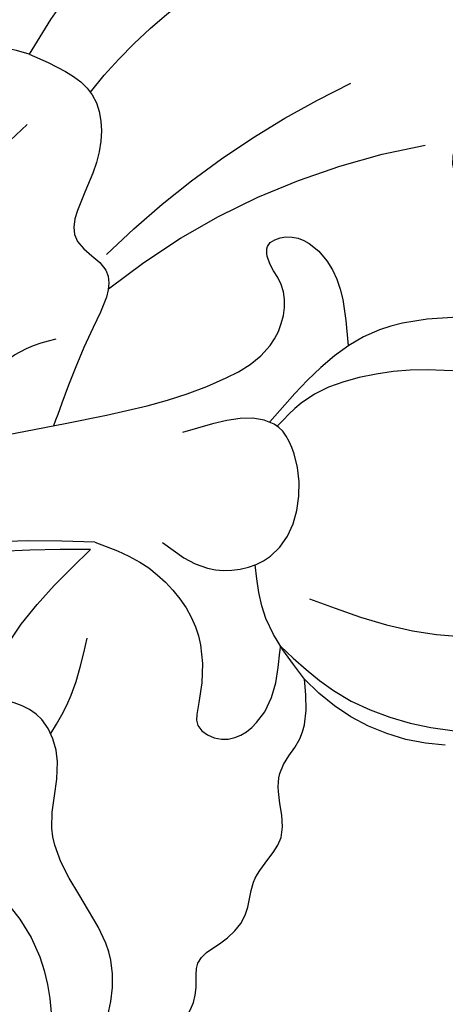
# Model space of a CAD drawing. Units: millimetres. Extents: x 5178 to 7554, y 9872 to 11552.
# Drawn here: x 7181 to 7192, y 11210 to 11236 of the extents above; entities that cross this region are included whole.
import ezdxf
from ezdxf.xclip import XClip

# ---------------------------------------------------------------- set-up
doc = ezdxf.new("R2010")
doc.units = ezdxf.units.MM
doc.header["$XCLIPFRAME"] = 2
doc.layers.add('H-08.木作(細線)', color=8, linetype='Continuous')

# ---------------------------------------------------------------- blocks, each defined once
blk = doc.blocks.new('SE-21004L-d')
at = {"layer": 'H-08.木作(細線)'}
for centre, radius, start, end in [((27.07392973888818, 9.027680734257046), 5.299604913605724, 152.9734157896176, 197.3960960715264), ((21.50901782271285, 15.06158325484103), 18.28481676609961, 291.4379930702385, 319.8125896244018), ((22.61850408838109, 20.18965782394889), 23.49932306357147, 285.5872606229744, 304.4242218165907), ((30.48392804010837, 7.987347236569349), 13.01318070754802, 278.2189445945697, 298.0633123085435)]:
    blk.add_arc(centre, radius, start, end, dxfattribs=at)
for points in [[(22.43830062660709, 6.482482789800542), (22.13198290295077, 8.233656723072272), (23.26257894379523, 12.39324580777884), (25.73805716567767, 15.32190931528385), (26.97489785484868, 16.12040599186275)], [(23.87439915078903, 6.520321654098552), (24.48150138870369, 9.228497418765073), (27.17006116293123, 13.49658921667015), (29.08685154021623, 15.14062669384748), (30.71851597352361, 15.35906244760736), (31.55830877435801, 14.79953881604979), (32.18700894438552, 12.53196229121659), (31.25063261780815, 7.777175073609214), (29.44616001925715, 4.779249353430714), (28.12884282350933, 3.814354557481238), (27.30291648843013, 3.579152990813327)], [(0.343708539263389, 4.308733754867717), (1.230393352701867, 5.698309731998052), (2.025662290925538, 6.570230947891105), (3.483657501185007, 6.835114694395998), (4.201603413586781, 6.835114694395998), (4.935816278866696, 7.304442327306788), (5.907808772009957, 8.397103256482296), (7.619850563009095, 9.136579341262404), (9.055742387810824, 8.56265478358273), (9.983553992224188, 8.352952707536133), (10.69046115298806, 8.352952707536133), (12.20834773789284, 8.993787239704034), (13.74365303288323, 8.993787239704034), (14.30696583473036, 8.717865855962373), (15.01387299549606, 8.949643206481596), (15.9858654886375, 9.159345282528193), (16.82765765327713, 8.917800861042451), (17.29063816739108, 8.917800861042451), (18.17870767769455, 8.958641421962056), (19.17527530490224, 8.30614374300967), (19.59314317164899, 8.10433220928644), (20.62386234114092, 8.10433220928644), (22.01672503441841, 7.443227258320803)], [(10.82609674021114, -0.3591768589121784), (10.54348641440629, 2.327915906601447), (9.396317252399967, 5.521149543033971), (8.855768493169307, 6.818370540815522), (8.927220629107978, 7.419143412520498), (9.537816171787199, 7.735559117745652), (10.5118960980526, 7.679013172372834), (13.25239368505754, 6.741870770600144), (15.43323975718522, 3.720731292189157), (16.98627471861801, 2.994337266369257), (17.72974633932972, 2.102849094534577), (17.48268397546053, 0.3839936416361525)], [(4.645743997398313, -13.58279802881134), (8.42315080525259, -12.32129983599043), (10.94802716719641, -10.91965988652828), (12.33069325378165, -9.39863561675429), (12.52126908980426, -8.296166577593794), (12.34124343569601, -6.858808877332194), (12.34124343569601, -5.716255292876667), (12.86307089209913, -5.103114890932375), (13.85634391810163, -4.048599724644191), (14.48866219500087, -2.512296728300498), (14.37833198621774, -0.8285284970488647), (13.78651797575912, 0.2171014554414796), (13.43569180282429, 1.979279929499171), (13.33399447362899, 3.131254468742554), (12.41008563129617, 5.111878804880689), (10.01954089103492, 6.862336681215311)], [(32.34233190350824, 6.648732396194646), (33.69181605577251, 6.245669681050458), (34.79597592342907, 5.351744863653039), (35.25537175500722, 4.256477644692495), (36.00490687343881, 3.934340227350731), (36.79004293647995, 4.050808802086976), (37.74094144935589, 3.955789992275641), (38.80068748862323, 3.035730604065975), (39.32178644775558, 1.418723264629989), (38.88977396724658, -0.9698305553774844), (37.56991197500065, -1.987462917387347), (36.64968385061002, -2.38913126749685), (36.64968385061002, -2.877589067424196), (37.06518349748694, -3.650992529471296), (36.66961313257889, -5.498754250684215), (34.50267901008192, -6.601077999235713), (32.40142093043869, -6.745427358940105)], [(23.23646950215698, 2.514313338256216), (23.23646950215698, 3.8469235664179), (24.31745660006709, 5.098156759681842), (26.90452984797412, 4.307281756826342), (27.25891959329601, 3.764293099766292), (25.94766548972257, 1.545127560217225)], [(17.48268397546053, 0.3839936416361525), (19.59073612850261, 0.4145132950106927), (22.14863358708863, 0.9990780307352907)], [(22.14863358708863, 0.9990780307352907), (20.45789283383056, -1.664941072303009), (17.72302593957465, -3.839733519926995), (17.71693068515378, -3.841362451042187)], [(20.39142372804781, -6.701786225307842), (22.09375731519322, -6.172120334783358), (22.85827910857552, -5.133166928041646), (24.53170258733189, -3.66211819525779), (25.80589553806931, -3.0204116793293), (26.40732617485992, -2.48056165581238)], [(20.74653622608093, -9.497035063523981), (23.47875227161967, -8.753921875450033), (25.79062738707762, -7.283853649763842), (29.26908560538141, -6.32441229277174), (30.80495518995849, -5.888238259371974)]]:
    blk.add_spline(points, degree=3, dxfattribs=at)
for points, knots in [([(22.01672503439659, 7.443227258336265), (22.25359204147753, 6.857880953040876), (22.67214099479861, 5.823561794656598), (23.53392743089171, 5.14688801005741), (23.92832696852747, 4.869555565199335)], [0, 0, 0, 0, 1.849692234768157, 3.268444847479258, 3.268444847479258, 3.268444847479258, 3.268444847479258]), ([(22.36470927547452, 0.9990780307348359), (22.43801201821589, 1.411842589091066), (22.63501566278319, 2.521161549132557), (22.01207837510992, 4.471353783528684), (20.63036284027839, 5.261893092351784), (19.46268332946784, 5.583336703562964), (19.53934948975075, 6.698171339610781), (20.92436184059443, 7.170240299691613), (21.81448381883638, 6.76587056551034), (22.30027386375878, 6.545183068586994), (22.34628278470882, 6.524282975658025), (22.39229170565704, 6.503382882729056), (22.43830062660709, 6.482482789800088)], [0, 0, 0, 0, 1.307006681399798, 3.512625450095711, 5.461402395968721, 6.052594958721646, 6.754708798487489, 8.072644426525493, 9.656095930585547, 9.656095930585547, 9.656095930585547, 9.80605586961563, 9.80605586961563, 9.80605586961563, 9.80605586961563]), ([(32.34233190351188, 6.648732396201467), (31.87360832370723, 5.893355774169322), (30.73015015859164, 4.050603236393272), (28.59031325719297, 3.591078218668372), (27.30291648843013, 3.354233493311312)], [0, 0, 0, 0, 2.571409592838697, 6.272992060726596, 6.272992060726596, 6.272992060726596, 6.272992060726596]), ([(15.0106989952892, -10.28838582987919), (16.35978728601913, -9.320566648857493), (19.94110322555935, -6.699913727001785), (23.73678090777867, -2.190594959003647), (26.84011754881249, 1.342114432548442), (28.9979843400688, 2.601703841603921), (30.52109345055032, 2.168916426089709), (30.78146560553978, 1.269991403113636), (31.26959404199806, 0.9536183863865517), (31.91833126235542, 1.503619978049301), (31.66832629072269, 2.990884186951916), (30.70509020502323, 3.64890762185496), (30.08886786635958, 4.06987268532157), (30.06145118427048, 4.08860207014186), (30.03403450218138, 4.10733145496215), (30.00661782009229, 4.12606083978244)], [0.5894529850240592, 0.5894529850240592, 0.5894529850240592, 0.5894529850240592, 5.554318893977482, 13.87366531445081, 18.18155242486918, 19.587531839402, 21.18892760887345, 21.99987156718358, 22.24858893272484, 22.7775788347864, 23.9972639594927, 26.16316437812069, 26.16316437812069, 26.16316437812069, 26.25952862765925, 26.25952862765925, 26.25952862765925, 26.25952862765925]), ([(17.53370908549732, 2.479223391035703), (17.91000946292479, 2.494643970057041), (18.79135626494099, 2.490230417068688), (19.63859374724416, 2.217872863163393), (20.12621051161841, 2.06112093473439)], [0.6268762939968083, 0.6268762939968083, 0.6268762939968083, 0.6268762939968083, 1.749888298793849, 3.272602238322914, 3.272602238322914, 3.272602238322914, 3.272602238322914]), ([(22.36470927547452, 0.9990780307348359), (21.82818054775089, -0.00421135574561049), (20.62693025959561, -2.250506106315697), (17.38166519237529, -5.129076923403773), (14.69743743980325, -7.446572425103113), (12.83184550315309, -8.46988233630509), (12.50600667670005, -8.641563694841352)], [0, 0, 0, 0, 3.38810187023267, 7.585723070587919, 12.86968588718202, 13.97377727382851, 13.97377727382851, 13.97377727382851, 13.97377727382851]), ([(32.40142093043869, -6.745427358940105), (32.49014246165461, -6.041863046726576), (32.67148516261841, -4.603810175812214), (30.74386871136267, -3.607191514327496), (28.64534784983516, -3.773108551761197), (28.78289785328707, -1.868734981270791), (26.80630789338102, -1.823688616656909), (25.69154127798356, -1.634229152545231), (25.04118301827839, -1.523697920571067), (24.83769511135688, -1.48911426039831), (24.63420720443355, -1.454530600225553), (24.43071929751204, -1.419946940053251)], [0, 0, 0, 0, 1.932541151154312, 3.950024613716479, 5.753506772836667, 6.793807797912717, 8.302504522661444, 10.41528600969776, 10.41528600969776, 10.41528600969776, 11.07634547371495, 11.07634547371495, 11.07634547371495, 11.07634547371495]), ([(32.40142093043869, -6.745427358940105), (32.29561642788576, -7.194225540242769), (32.08105607108519, -8.10434085279303), (31.03760374620833, -8.271673119152183), (30.45056923574339, -8.68455022543776), (30.57844257988472, -9.585316656686246), (31.23395429887023, -11.12898482716446), (29.35212420925927, -12.36268887710958), (27.5968137309228, -12.72987033149866), (26.80606912624899, -14.68425753427437), (20.79919369239724, -15.49691876655197), (15.16729782860602, -15.44960907543282), (9.501508745386673, -15.26726016664634), (8.100973573558804, -15.5934853233075), (7.70105046286335, -15.70576433386395)], [0, 0, 0, 0, 1.259659189043624, 2.554455798407631, 2.898762755160841, 3.200694910949405, 5.082969181628759, 7.383996599529233, 8.587574162923788, 10.37893831883643, 12.84437478392243, 25.25653449088404, 28.34092648729362, 29.58755176831854, 29.58755176831854, 29.58755176831854, 29.58755176831854])]:
    blk.add_open_spline(points, degree=3, knots=knots, dxfattribs=at)

msp = doc.modelspace()

# ---------------------------------------------------------------- block references
at = {"color": 250}
ref = msp.add_blockref('SE-21004L-d', (7170.527049006294, 11203.27078554378), dxfattribs=dict(at, xscale=-1, rotation=239.9999999999994))
XClip(ref).set_block_clipping_path([(-9.46081959492858, -33.94644897762191), (-11.337096787048722, -30.02920168789933), (-10.956235364399618, -27.750504682746396), (-10.733769563713395, -23.46445490149199), (-11.706863460539353, -19.272825620209915), (-15.0449610448768, -15.5245975449252), (-19.56307851809288, -12.954907362880476), (-25.503019734785994, -12.042317210425608), (-30.340576761524062, -12.042317210425608), (-37.429396665587774, -13.941760779012839), (-40.60265077612348, -12.109681664085656), (-41.08841290266719, -8.23544509767089), (-37.56449891323609, -4.711531108236159), (-33.225599201223304, -1.543133803341334), (-30.622119814352118, -0.040014278503804235), (-32.44871413649071, 1.786580043635695), (-30.888926465720033, 5.241208608269517), (-24.805279100810367, 10.86281040862741), (-20.344613386829224, 12.595696389562363), (-17.578045473890597, 11.854396751483364), (-16.91448403553659, 13.003718876654602), (-19.883292805716337, 19.20402687794558), (-24.40108036043057, 19.921293583622173), (-26.96317302046191, 24.358968244505377), (-27.851289776675003, 33.06261318964971), (-21.693667709809233, 37.32792281299044), (-16.542438452525857, 35.092721501976484), (-10.388403852753981, 36.74169010317928), (-5.670609953718667, 34.01787052558939), (-4.137235185004101, 28.295237981707032), (0.6271679218316422, 33.059641088542776), (9.91444305893583, 34.93868728567759), (13.616396099466328, 34.315459577592264), (19.096492747248703, 30.321743595537555), (21.412924340447717, 21.544056177619495), (16.862304379367743, 19.526833383370104), (8.384909515024447, 18.420821193925804), (3.2783618432222283, 9.521125688868779), (9.811566605355438, 10.642852647357358), (16.788051516736232, 11.229329635903923), (19.568854099368764, 9.919852520504719), (26.237196182680236, 18.253769735547394), (33.56955797666524, 16.549703444306942), (35.55902125974717, 11.191573722859175), (34.835513158475806, 7.368248753627995), (40.63314497366264, 4.393565182092061), (42.0945644771582, -0.8037419509018946), (35.84652502285462, -9.797297490633355), (25.529709937415646, -16.7940588107449), (15.154635808617968, -17.194374827053252), (13.043836177417688, -25.071986295290117), (8.762998670179513, -28.05828279805428), (5.036343989351735, -28.405343920694577), (4.22215308579689, -26.995123908669484), (3.175028679499519, -25.18145123512113), (1.724182228727841, -22.66851146840054), (-0.933047096392329, -21.400354322631756), (-2.8127006677841564, -21.904005979133217), (-5.57667835223765, -25.049522933390108), (-7.076262270709776, -28.641676748517057)])

doc.saveas('drawing.dxf')
